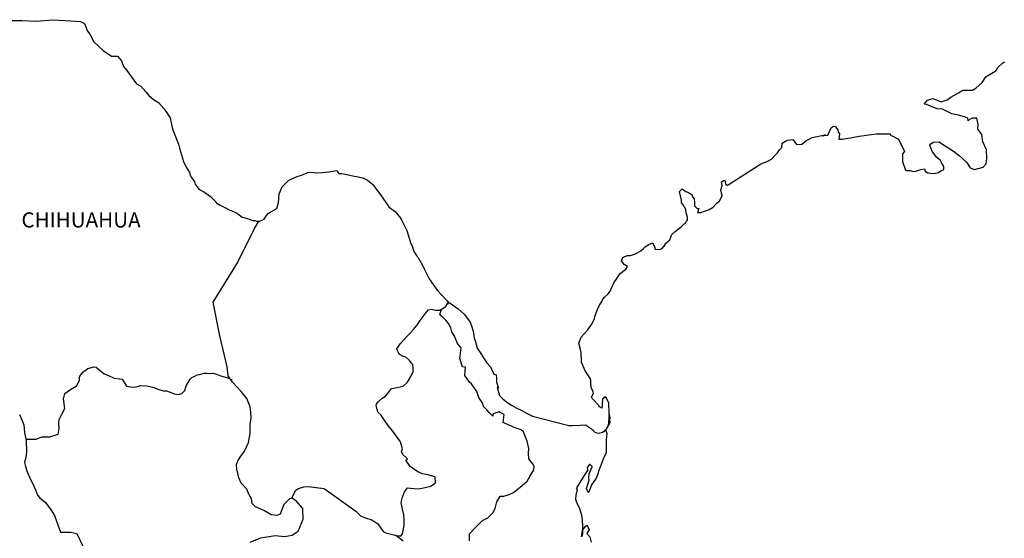
# Model space of a CAD drawing. Units: millimetres. Extents: x 421552 to 423952, y 2380177 to 2381977.
# Drawn here: x 423632 to 423788, y 2381723 to 2381806 of the extents above; entities that cross this region are included whole.
import ezdxf

# ---------------------------------------------------------------- set-up
doc = ezdxf.new("R2010")
doc.units = ezdxf.units.MM
doc.header["$LTSCALE"] = 40
doc.layers.add('Lomo', color=7, linetype='Continuous')
doc.styles.add('ROMANS', font='romans.shx')

msp = doc.modelspace()

# ---------------------------------------------------------------- linework, layer by layer
at = {"layer": 'Lomo', "color": 7, "linetype": 'Continuous', "elevation": -1.74}
for points in [[(423630.44, 2381805.48), (423632.39, 2381805.44), (423634.65, 2381805.34), (423637.25, 2381805.59), (423639.25, 2381805.44), (423641.65, 2381805.3), (423642.3, 2381804.96), (423642.74, 2381803.77), (423643.13, 2381803.28), (423643.77, 2381802.1), (423645.24, 2381800.71), (423646.57, 2381799.82), (423647.49, 2381799.78), (423648.13, 2381799.08), (423648.48, 2381798.15), (423648.97, 2381797.51), (423649.7, 2381796.57), (423650.54, 2381795.39), (423651.22, 2381795.05), (423652.02, 2381794.16), (423652.41, 2381793.61), (423653.24, 2381792.92), (423654.03, 2381792.43), (423654.86, 2381791.49), (423655.54, 2381790.5), (423655.84, 2381790.01), (423656.18, 2381788.49), (423656.28, 2381788.14), (423657.17, 2381785.87), (423657.32, 2381785.23), (423658, 2381783.11), (423658.4, 2381782.22), (423658.94, 2381781.33), (423659.04, 2381780.99), (423659.19, 2381780.59), (423659.72, 2381779.9), (423659.82, 2381779.51), (423660.42, 2381778.72), (423661.3, 2381778.23), (423661.49, 2381778.08), (423662.28, 2381777.53), (423663.16, 2381776.65), (423663.16, 2381776.55), (423663.8, 2381776.16), (423664.73, 2381775.67), (423665.22, 2381775.42), (423666.25, 2381775.02), (423666.59, 2381774.78), (423666.79, 2381774.63), (423667.28, 2381774.28), (423667.53, 2381774.23), (423668.11, 2381774.04), (423668.36, 2381773.94), (423668.8, 2381773.79), (423668.95, 2381773.74), (423669.29, 2381773.74), (423669.54, 2381773.64), (423670.07, 2381773.64), (423670.76, 2381773.94), (423671.15, 2381774.54), (423671.44, 2381774.88), (423671.69, 2381775.08), (423672.52, 2381775.47), (423672.77, 2381775.67), (423672.77, 2381775.67), (423673.06, 2381776.56), (423673.15, 2381777.99), (423673.59, 2381779.08), (423674.04, 2381779.48), (423674.62, 2381780.07), (423674.82, 2381780.21), (423675.25, 2381780.41), (423675.99, 2381780.71), (423676.68, 2381780.95), (423677.71, 2381781.35), (423678.39, 2381781.4), (423679.03, 2381781.3), (423679.96, 2381781.35), (423681.04, 2381781.45), (423682.26, 2381781.65), (423682.36, 2381781.55), (423682.61, 2381781.21), (423683.04, 2381781.21), (423683.59, 2381781.06), (423684.37, 2381780.91), (423684.81, 2381780.82), (423685.65, 2381780.67), (423686.43, 2381780.52), (423687.16, 2381780.13), (423687.95, 2381779.49), (423688.39, 2381778.89), (423689.08, 2381777.96), (423689.67, 2381777.12), (423690.31, 2381776.23), (423690.55, 2381775.93), (423690.84, 2381775.64), (423691.33, 2381775.34), (423691.58, 2381775.1), (423691.92, 2381774.7), (423692.27, 2381774.26), (423692.61, 2381773.76), (423692.95, 2381772.98), (423693.4, 2381772.14), (423693.74, 2381770.95), (423694.04, 2381770.01), (423694.18, 2381769.82), (423694.53, 2381768.69), (423694.58, 2381768.64), (423695.02, 2381768.05), (423695.12, 2381767.9), (423695.56, 2381767.16), (423695.66, 2381767.06), (423695.86, 2381766.57), (423696.01, 2381766.32), (423696.2, 2381765.98), (423696.94, 2381764.49), (423697.92, 2381763.07), (423698.17, 2381762.67), (423698.85, 2381761.93), (423699.78, 2381760.99), (423700.23, 2381760.65), (423701.5, 2381759.71), (423702.53, 2381758.83), (423703.42, 2381757.59), (423703.61, 2381757.05), (423703.91, 2381756.16), (423704.06, 2381755.08), (423704.25, 2381754.48), (423704.55, 2381753.5), (423705.09, 2381752.66), (423705.63, 2381751.82), (423706.02, 2381751.23), (423706.66, 2381750.54), (423707.15, 2381749.36), (423707.54, 2381749.26), (423707.59, 2381748.71), (423707.6, 2381748.12), (423707.89, 2381747.13), (423707.69, 2381747.23), (423708.09, 2381746), (423708.58, 2381745.46), (423709.22, 2381744.91), (423710, 2381744.42), (423710.69, 2381744.03), (423711.52, 2381743.64), (423712.36, 2381743.19), (423713.29, 2381742.7), (423719.07, 2381741.23), (423719.56, 2381741.23), (423720.88, 2381741.27), (423721.72, 2381741.33), (423722.65, 2381740.69), (423722.95, 2381740.44), (423723.09, 2381740.24), (423723.34, 2381740.1), (423723.78, 2381740), (423724.41, 2381740.14), (423725, 2381740.59), (423725.15, 2381740.84), (423725.44, 2381741.38), (423725.59, 2381741.72), (423725.49, 2381742.56), (423725.44, 2381742.96), (423725.29, 2381741.18), (423725.49, 2381741.87), (423725.49, 2381741.87), (423725.59, 2381742.46), (423725.44, 2381743.15), (423725.39, 2381744.83), (423724.94, 2381745.72), (423724.79, 2381745.77), (423724.75, 2381745.77), (423724.65, 2381745.62), (423724.4, 2381745.47), (423724.41, 2381745.08), (423724.36, 2381744.88), (423724.36, 2381744.29), (423724.31, 2381743.99), (423723.91, 2381744.19), (423723.77, 2381744.44), (423723.57, 2381744.68), (423722.59, 2381745.71), (423722.74, 2381745.87), (423722.98, 2381746.41), (423722.59, 2381747.3), (423722.54, 2381747.99), (423722.54, 2381748.34), (423722.49, 2381748.63), (423721.66, 2381749.87), (423721.06, 2381751.25), (423721.01, 2381752.82), (423720.92, 2381753.27), (423720.67, 2381754.26), (423720.86, 2381754.8), (423721.01, 2381755.24), (423721.5, 2381755.78), (423722.09, 2381756.38), (423722.77, 2381757.41), (423723.11, 2381758.21), (423723.21, 2381758.5), (423723.6, 2381759.63), (423723.89, 2381760.18), (423724.19, 2381760.72), (423724.53, 2381761.31), (423724.73, 2381761.56), (423725.31, 2381762.1), (423725.61, 2381762.55), (423725.61, 2381762.55), (423726.19, 2381763.83), (423726.68, 2381764.52), (423727.17, 2381765.26), (423728.1, 2381766), (423728.39, 2381766.45), (423727.85, 2381766.75), (423727.41, 2381767.34), (423727.6, 2381767.88), (423728.05, 2381768.08), (423728.09, 2381768.08), (423728.34, 2381768.18), (423728.58, 2381768.18), (423728.83, 2381768.18), (423729.61, 2381768.43), (423730.49, 2381768.92), (423730.89, 2381769.32), (423731.18, 2381769.56), (423731.77, 2381769.91), (423732.4, 2381770.2), (423732.45, 2381770.05), (423732.65, 2381769.56), (423732.75, 2381769.17), (423733.44, 2381769.12), (423733.87, 2381769.32), (423734.32, 2381769.86), (423734.36, 2381770.05), (423735.1, 2381770.65), (423735.39, 2381771.54), (423735.93, 2381771.98), (423736.66, 2381772.58), (423736.86, 2381772.73), (423737.35, 2381773.22), (423737.6, 2381773.37), (423737.69, 2381773.56), (423737.88, 2381773.81), (423737.88, 2381774.25), (423737.69, 2381774.95), (423737.59, 2381775.49), (423737.2, 2381776.23), (423736.95, 2381776.53), (423736.9, 2381776.97), (423736.61, 2381778.35), (423737.04, 2381778.74), (423737.59, 2381778.35), (423737.92, 2381778.25), (423738.62, 2381777.81), (423738.62, 2381777.61), (423738.91, 2381777.16), (423739.01, 2381776.53), (423739.01, 2381776.08), (423739.16, 2381775.89), (423739.4, 2381775.64), (423739.65, 2381775.64), (423739.45, 2381775), (423739.99, 2381775), (423740.58, 2381775.2), (423741.31, 2381775.49), (423741.95, 2381775.84), (423741.95, 2381775.84), (423742.54, 2381776.48), (423742.93, 2381776.88), (423743.37, 2381777.67), (423743.37, 2381777.72), (423743.17, 2381778.51), (423743.22, 2381778.75), (423743.37, 2381779.29), (423743.27, 2381779.89), (423743.56, 2381780.09), (423743.76, 2381780.09), (423743.8, 2381780.09), (423743.95, 2381779.4), (423744.34, 2381779.4), (423749.19, 2381782.51), (423749.48, 2381782.71), (423750.51, 2381783.1), (423751.2, 2381783.49), (423751.64, 2381783.94), (423752.13, 2381784.49), (423752.47, 2381784.93), (423752.82, 2381785.33), (423752.86, 2381786.01), (423753.4, 2381786.31), (423753.79, 2381786.46), (423754.58, 2381786.61), (423754.87, 2381786.17), (423755.16, 2381785.77), (423755.99, 2381785.87), (423756.63, 2381786.36), (423757.17, 2381786.66), (423757.66, 2381786.91), (423759.72, 2381787.3), (423759.23, 2381787.16), (423759.52, 2381787.21), (423760.11, 2381787.26), (423760.65, 2381788.44), (423760.89, 2381788.59), (423761.14, 2381788.69), (423761.34, 2381788.64), (423761.49, 2381788.39), (423761.73, 2381788.14), (423761.77, 2381787.75), (423761.87, 2381787.65), (423761.97, 2381787.51), (423761.97, 2381787.51), (423761.97, 2381787.41), (423761.87, 2381786.62), (423762.27, 2381786.62), (423762.41, 2381786.62), (423762.41, 2381786.62), (423762.46, 2381786.62), (423763.3, 2381786.77), (423763.78, 2381786.87), (423764.27, 2381786.97), (423765.11, 2381787.12), (423765.89, 2381787.21), (423766.24, 2381787.26), (423766.97, 2381787.36), (423767.8, 2381787.46), (423768.29, 2381787.51), (423768.98, 2381787.47), (423770.01, 2381787.47), (423770.06, 2381787.27), (423770.45, 2381787.12), (423771.33, 2381786.63), (423772.26, 2381784.7), (423771.97, 2381784.31), (423771.97, 2381783.12), (423772.42, 2381781.74), (423772.61, 2381781.69), (423773.2, 2381781.65), (423773.64, 2381781.5), (423774.09, 2381781.55), (423774.87, 2381781.84), (423775.46, 2381781.94), (423775.56, 2381781.55), (423775.99, 2381781.3), (423776.29, 2381781.26), (423776.97, 2381781.2), (423777.66, 2381781.35), (423778.05, 2381781.6), (423778.54, 2381781.85), (423778.54, 2381782.29), (423778.2, 2381782.84), (423778, 2381783.28), (423777.41, 2381783.72), (423776.73, 2381784.61), (423776.28, 2381785.64), (423776.43, 2381785.89), (423776.82, 2381786.14), (423777.8, 2381786.19), (423778.44, 2381785.75), (423780.06, 2381784.76), (423780.99, 2381784.02), (423782.12, 2381782.98), (423782.71, 2381782.1), (423783.39, 2381781.85), (423784.76, 2381782.2), (423785.21, 2381782.74), (423785.35, 2381783.58), (423785.35, 2381783.58), (423785.3, 2381784.96), (423784.71, 2381786.24), (423784.56, 2381787.38), (423783.92, 2381788.22), (423783.97, 2381788.96), (423783.72, 2381789.95), (423783.04, 2381789.95), (423782.6, 2381789.75), (423782.35, 2381789.55), (423782.3, 2381789.95), (423781.81, 2381790.19), (423780.83, 2381790.44), (423779.8, 2381790.68), (423778.29, 2381791.37), (423777.45, 2381791.47), (423775.79, 2381792.16), (423775.39, 2381792.2), (423775.93, 2381792.85), (423776.76, 2381793.1), (423778.08, 2381792.55), (423779.02, 2381792.9), (423779.65, 2381793.3), (423780.83, 2381793.99), (423781.51, 2381794.43), (423781.85, 2381794.43), (423783.08, 2381794.39), (423783.57, 2381794.73), (423784.6, 2381795.62), (423785.19, 2381796.51), (423785.72, 2381796.85), (423786.8, 2381797.55), (423787.09, 2381797.99), (423787.87, 2381798.74), (423788.12, 2381798.93)], [(423668.55, 2381722.69), (423670.21, 2381723.42), (423672.52, 2381723.76), (423674, 2381723.61), (423675.22, 2381723.85), (423676.15, 2381724.45), (423676.94, 2381726.37), (423676.89, 2381728.05), (423675.81, 2381729.28), (423675.17, 2381729.67), (423674.78, 2381729.57), (423673.89, 2381728.69), (423673.31, 2381727.16), (423672.77, 2381726.97), (423671.88, 2381727.07), (423670.8, 2381727.66), (423670.26, 2381727.95), (423669.37, 2381728.3), (423668.88, 2381728.85), (423668.74, 2381729.59), (423668.74, 2381729.59), (423668.34, 2381730.33), (423668, 2381731.12), (423667.12, 2381732.05), (423666.72, 2381732.94), (423666.42, 2381734.27), (423666.38, 2381735.06), (423666.57, 2381735.6), (423666.96, 2381736.2), (423667.65, 2381737.13), (423668.29, 2381738.51), (423668.53, 2381739.94), (423668.53, 2381741.42), (423668.68, 2381742.35), (423668.63, 2381743.34), (423668.53, 2381744.18), (423668.04, 2381745.51), (423667.1, 2381746.59), (423665.73, 2381748.07), (423665.04, 2381749.11), (423664.89, 2381750.54), (423663.76, 2381755.47), (423662.67, 2381760.8), (423666.54, 2381767), (423669.19, 2381772.37), (423669.93, 2381773.64)], [(423675.17, 2381729.67), (423675.52, 2381730.51), (423675.76, 2381730.95), (423676.2, 2381731.25), (423677.03, 2381731.49), (423677.82, 2381731.54), (423679, 2381731.39), (423680.27, 2381731.24), (423685.29, 2381727.64), (423686.03, 2381726.9), (423686.81, 2381726.55), (423687.84, 2381726.25), (423688.77, 2381725.61), (423689.61, 2381724.43), (423690.06, 2381724.18), (423690.89, 2381723.98), (423691.53, 2381723.83), (423691.87, 2381723.73), (423692.46, 2381723.73), (423692.71, 2381724.03), (423692.85, 2381724.82), (423692.95, 2381725.41), (423692.95, 2381726.25), (423692.9, 2381727.03), (423692.7, 2381727.97), (423692.5, 2381729.01), (423692.7, 2381729.85), (423692.99, 2381730.68), (423693.49, 2381731.32), (423694.52, 2381731.22), (423695.25, 2381731.17), (423696.29, 2381731.41), (423697.21, 2381731.61), (423697.95, 2381732.11), (423697.85, 2381733.09), (423696.72, 2381733.38), (423695.89, 2381733.54), (423695.1, 2381733.88), (423693.92, 2381734.72), (423693.24, 2381735.71), (423693.49, 2381735.91), (423692.75, 2381736.6), (423692.55, 2381737.09), (423692.7, 2381737.54), (423692.4, 2381738.62), (423691.86, 2381739.36), (423691.17, 2381740.3), (423690.58, 2381740.99), (423690.04, 2381741.73), (423689.59, 2381742.42), (423689.31, 2381742.87), (423688.86, 2381743.26), (423688.61, 2381743.9), (423688.61, 2381743.99), (423688.52, 2381744.44), (423688.57, 2381744.59), (423688.57, 2381744.59), (423688.86, 2381744.98), (423689.49, 2381745.57), (423689.98, 2381745.87), (423690.29, 2381746.27), (423690.93, 2381747.1), (423691.85, 2381747.25), (423692.79, 2381747.44), (423693.47, 2381748.08), (423694.02, 2381748.97), (423694.41, 2381749.81), (423694.41, 2381750.2), (423694.35, 2381750.89), (423694.11, 2381751.09), (423693.81, 2381751.53), (423693.22, 2381752.08), (423692.73, 2381752.23), (423692.14, 2381752.52), (423691.8, 2381753.36), (423692.34, 2381754.15), (423692.83, 2381754.74), (423693.47, 2381755.42), (423693.91, 2381755.88), (423694.4, 2381756.41), (423694.99, 2381757.1), (423695.48, 2381757.89), (423695.97, 2381758.53), (423696.31, 2381758.93), (423696.81, 2381759.56), (423697.3, 2381759.66), (423697.93, 2381759.51), (423698.62, 2381759.51), (423699.55, 2381760.1), (423699.85, 2381760.5), (423700.04, 2381760.79), (423699.84, 2381760.48), (423699.92, 2381760.89)], [(423703.32, 2381722.93), (423703.32, 2381724.06), (423704.1, 2381724.9), (423704.73, 2381725.53), (423705.37, 2381726.13), (423706.21, 2381726.57), (423706.99, 2381727.36), (423707.39, 2381728.05), (423707.63, 2381729.13), (423708.17, 2381730.02), (423708.76, 2381730.02), (423709.59, 2381730.27), (423710.28, 2381730.61), (423710.82, 2381731), (423711.66, 2381731.68), (423712.44, 2381732.38), (423712.89, 2381733.11), (423713.52, 2381734.2), (423713.57, 2381734.74), (423713.28, 2381735.18), (423712.73, 2381735.92), (423712.68, 2381736.76), (423712.73, 2381737.55), (423712.44, 2381738.73), (423711.84, 2381740.32), (423711.35, 2381740.61), (423710.57, 2381740.86), (423708.85, 2381741.6), (423708.65, 2381741.7), (423708.8, 2381742.98), (423708.16, 2381743.28), (423708.01, 2381743.38), (423707.08, 2381743.08), (423706.99, 2381742.93), (423707.03, 2381742.69), (423706.44, 2381743.28), (423706.05, 2381743.73), (423705.51, 2381744.22), (423705.41, 2381744.71), (423704.82, 2381745.65), (423704.47, 2381746.59), (423703.64, 2381747.82), (423703.3, 2381748.07), (423702.56, 2381749.16), (423702.66, 2381750.49), (423702.21, 2381750.53), (423701.77, 2381751.86), (423701.97, 2381753.54), (423701.43, 2381754.23), (423700.93, 2381755.37), (423700.54, 2381756.1), (423700.35, 2381756.69), (423700, 2381757.39), (423699.55, 2381757.93), (423699.16, 2381758.37), (423698.97, 2381758.48), (423698.62, 2381758.77), (423698.88, 2381759.68)], [(423632.99, 2381739.04), (423634.6, 2381739.05), (423635.53, 2381739.4), (423636.76, 2381739.4), (423638.09, 2381739.83), (423638.28, 2381740.78), (423638.23, 2381741.61), (423638.28, 2381742.15), (423638.67, 2381743.04), (423639.16, 2381743.93), (423638.97, 2381745.45), (423639.16, 2381746.29), (423639.89, 2381746.83), (423641.02, 2381747.52), (423641.47, 2381748.36), (423641.51, 2381748.95), (423641.96, 2381749.64), (423642.79, 2381750.28), (423643.78, 2381750.53), (423644.11, 2381750.48), (423644.51, 2381750.18), (423645.4, 2381749.44), (423646.08, 2381749.14), (423646.96, 2381748.75), (423648.25, 2381748.55), (423648.93, 2381747.46), (423649.87, 2381747.31), (423650.46, 2381747.36), (423651.19, 2381747.56), (423652.17, 2381747.51), (423653.3, 2381747.25), (423654.04, 2381746.91), (423654.78, 2381746.71), (423655.27, 2381746.71), (423656.55, 2381746.27), (423657.18, 2381746.16), (423657.72, 2381746.31), (423658.17, 2381746.76), (423658.41, 2381747.5), (423658.85, 2381748.28), (423659.05, 2381748.58), (423659.29, 2381748.83), (423659.78, 2381749.07), (423660.13, 2381749.27), (423660.52, 2381749.32), (423661.31, 2381749.51), (423661.7, 2381749.51), (423662.04, 2381749.46), (423662.68, 2381749.51), (423663.23, 2381749.36), (423663.76, 2381749.16), (423664.21, 2381748.97), (423664.79, 2381748.82), (423665.48, 2381748.57), (423665.68, 2381748.52), (423665.68, 2381748.52)], [(423631.99, 2381742.95), (423632.33, 2381742.11), (423632.68, 2381741.33), (423632.78, 2381740.1), (423633.03, 2381738.86), (423633.08, 2381736.99), (423632.98, 2381736.15), (423632.78, 2381735.36), (423632.93, 2381734.72), (423633.18, 2381733.88), (423633.72, 2381732.64), (423634.11, 2381731.96), (423634.5, 2381731.02), (423634.85, 2381730.18), (423635.14, 2381729.79), (423636.08, 2381729), (423637.02, 2381727.81), (423637.5, 2381726.92), (423638.05, 2381725.49), (423638.49, 2381724.3), (423640.11, 2381724.3), (423641.04, 2381724.11), (423644.24, 2381717.4)], [(423724.41, 2381740.14), (423724.66, 2381740.29), (423724.95, 2381740.49)], [(423692.81, 2381722.85), (423691.64, 2381723.8)]]:
    msp.add_lwpolyline(points, dxfattribs=at)
at = {"layer": 'Lomo', "color": 5, "linetype": 'Continuous', "elevation": -1.74}
msp.add_lwpolyline([(423724.95, 2381740.49), (423725.1, 2381739.95), (423724.96, 2381738.91), (423725, 2381737.87), (423725, 2381737.03), (423724.91, 2381736.79), (423724.52, 2381735.9), (423723.83, 2381734.08), (423723.59, 2381733.38), (423723.4, 2381732.89), (423722.66, 2381731.8), (423722.47, 2381731.21), (423722.17, 2381730.61), (423722.13, 2381730.61), (423721.88, 2381731.21), (423722.07, 2381731.9), (423722.27, 2381732.54), (423722.22, 2381732.93), (423722.31, 2381733.53), (423722.76, 2381734.67), (423722.76, 2381734.71), (423722.46, 2381735.01), (423722.36, 2381735.01), (423722.12, 2381734.76), (423721.97, 2381734.51), (423722.02, 2381734.12), (423720.26, 2381731.35), (423720.41, 2381730.96), (423720.16, 2381730.17), (423720.12, 2381729.53), (423720.31, 2381728.89), (423720.61, 2381728.4), (423720.76, 2381728.05), (423721.05, 2381727.01), (423721.2, 2381726.27), (423721.21, 2381725.14), (423721.25, 2381724.1), (423721.16, 2381723.75), (423721.06, 2381723.56), (423721.21, 2381724.55), (423721.7, 2381725.24), (423721.98, 2381725.39), (423722.28, 2381724.69), (423721.94, 2381724.1), (423722.38, 2381723.56), (423722.58, 2381722.73)], dxfattribs=at)

# ---------------------------------------------------------------- texts
at = {"layer": 'Lomo', "color": 7, "style": 'ROMANS'}
msp.add_text('CHIHUAHUA', height=2.4, dxfattribs=at).set_placement((423632.28, 2381772.63, -1.74))

doc.saveas('drawing.dxf')
